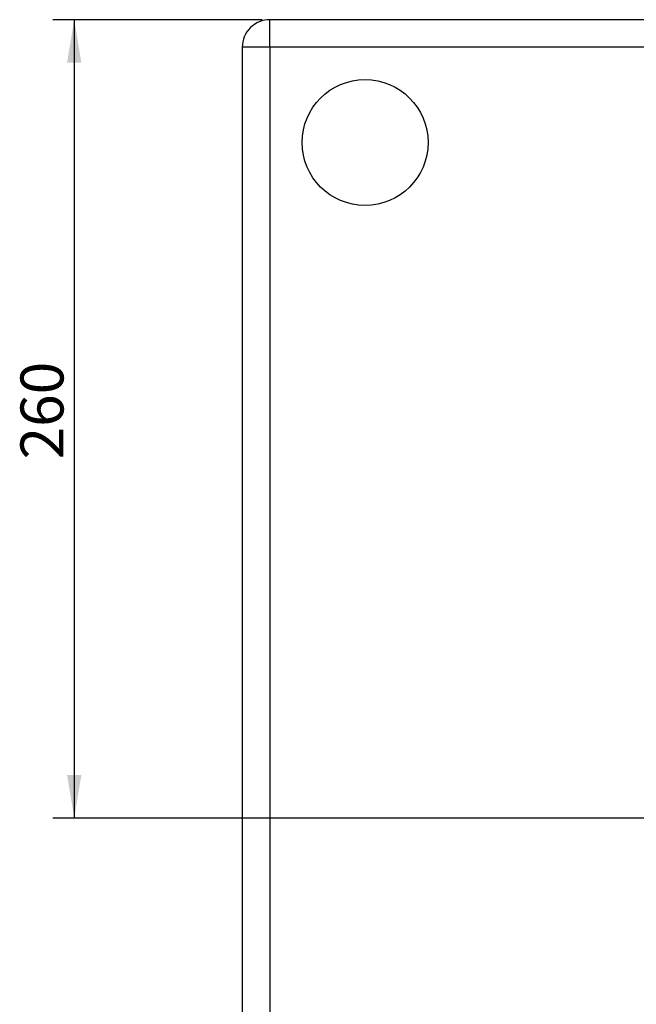
# Model space of a CAD drawing. Units: millimetres. Extents: x 5 to 1169, y 20 to 876.
# Drawn here: x 195 to 296, y 142 to 303 of the extents above; entities that cross this region are included whole.
import ezdxf
from ezdxf.enums import TextEntityAlignment as Align

# ---------------------------------------------------------------- set-up
doc = ezdxf.new("R2010")
doc.units = ezdxf.units.MM
doc.layers.add('Capa_1', color=7, linetype='Continuous')
doc.layers.add('Default', color=7, linetype='Continuous')
doc.styles.add('SEACAD_Solid_Edge_ISO', font='txt')
doc.styles.add('SEACAD_Solid_Edge_ISOI', font='seisoi.ttf')
doc.dimstyles.new('UNE', dxfattribs={"dimtxt": 7, "dimasz": 7, "dimexe": 3.5, "dimexo": 0, "dimgap": 1.75, "dimtad": 1, "dimlfac": 2, "dimtxsty": 'SEACAD_Solid_Edge_ISO', "dimblk1": '_SE_FILLED', "dimblk2": '_SE_FILLED', "dimsah": 1, "dimcen": 3.5, "dimadec": 0, "dimazin": 0, "dimtfac": 0.7, "dimtdec": 3, "dimtmove": 0, "dimatfit": 3, "dimfxl": 1, "dimarcsym": 0})

# ---------------------------------------------------------------- blocks, each defined once
blk = doc.blocks.new('DMBLK78')
at = {"layer": 'Default', "linetype": 'Continuous'}
for points in [[(203.07, 295.51), (205.4, 295.51), (204.24, 302.51)], [(203.07, 179.51), (204.24, 172.51), (205.4, 179.51)]]:
    blk.add_hatch(color=7, dxfattribs=at).paths.add_polyline_path(points)
at = {"layer": 'Default', "color": 7, "linetype": 'Continuous'}
for p, q in [((205.08, 302.51), (200.74, 302.51)), ((204.24, 302.51), (204.24, 172.51)), ((205.08, 172.51), (200.74, 172.51))]:
    blk.add_line(p, q, dxfattribs=at)
at = {"layer": 'Default', "color": 7, "linetype": 'Continuous', "style": 'SEACAD_Solid_Edge_ISOI'}
blk.add_text('260', height=7, rotation=90, dxfattribs=at).set_placement((195.49, 230.91), align=Align.TOP_LEFT)
blk = doc.blocks.new('_SE_FILLED')
at = {"color": 0}
blk.add_line((0, 0), (-1, 0), dxfattribs=at)
blk.add_solid([(0, 0), (-1, -0.1665), (-1, 0.1665), (0, 0)], dxfattribs=at)

msp = doc.modelspace()

# ---------------------------------------------------------------- linework, layer by layer
at = {"layer": 'Capa_1', "color": 7, "linetype": 'Continuous'}
for points in [[(234.8172, 302.5084), (234.8172, 302.5084), (205.0843, 302.5084), (205.0843, 302.5084)], [(494.0871, 302.5084), (494.0871, 302.5084), (236.0872, 302.5084), (236.0872, 302.5084)], [(494.0871, 302.5084), (494.0871, 302.5084), (236.0872, 302.5084), (236.0872, 302.5084)], [(494.0871, 302.5084), (494.0871, 302.5084), (236.0872, 302.5084), (236.0872, 302.5084)], [(494.0871, 302.5084), (494.0871, 302.5084), (236.0872, 302.5084), (236.0872, 302.5084)], [(494.0871, 302.5084), (494.0871, 302.5084), (236.0872, 302.5084), (236.0872, 302.5084)], [(494.0871, 302.5084), (494.0871, 302.5084), (236.0872, 302.5084), (236.0872, 302.5084)], [(494.0871, 302.5084), (494.0871, 302.5084), (236.0872, 302.5084), (236.0872, 302.5084)], [(494.0871, 302.5084), (494.0871, 302.5084), (236.0872, 302.5084), (236.0872, 302.5084)], [(494.0871, 302.5084), (494.0871, 302.5084), (236.0872, 302.5084), (236.0872, 302.5084)], [(494.0871, 302.5084), (494.0871, 302.5084), (236.0872, 302.5084), (236.0872, 302.5084)], [(494.0871, 302.5084), (494.0871, 302.5084), (236.0872, 302.5084), (236.0872, 302.5084)], [(494.0871, 302.5084), (494.0871, 302.5084), (236.0872, 302.5084), (236.0872, 302.5084)], [(494.0871, 302.5084), (494.0871, 302.5084), (236.0872, 302.5084), (236.0872, 302.5084)], [(494.0871, 302.5084), (494.0871, 302.5084), (236.0872, 302.5084), (236.0872, 302.5084)], [(494.0871, 302.5084), (494.0871, 302.5084), (236.0872, 302.5084), (236.0872, 302.5084)], [(494.0871, 302.5084), (494.0871, 302.5084), (236.0872, 302.5084), (236.0872, 302.5084)], [(494.0871, 302.5084), (494.0871, 302.5084), (236.0872, 302.5084), (236.0872, 302.5084)], [(494.0871, 302.5084), (494.0871, 302.5084), (236.0872, 302.5084), (236.0872, 302.5084)], [(494.0871, 302.5084), (494.0871, 302.5084), (236.0872, 302.5084), (236.0872, 302.5084)], [(494.0871, 302.5084), (494.0871, 302.5084), (236.0872, 302.5084), (236.0872, 302.5084)], [(494.0871, 302.5084), (494.0871, 302.5084), (236.0872, 302.5084), (236.0872, 302.5084)], [(236.0872, 298.0084), (236.0872, 298.0084), (236.0872, 302.5084), (236.0872, 302.5084)], [(236.0872, 298.0084), (236.0872, 298.0084), (236.0872, 302.5084), (236.0872, 302.5084)], [(236.0872, 298.0084), (236.0872, 298.0084), (236.0872, 302.5084), (236.0872, 302.5084)], [(236.0872, 298.0084), (236.0872, 298.0084), (236.0872, 302.5084), (236.0872, 302.5084)], [(236.0872, 298.0084), (236.0872, 298.0084), (236.0872, 302.5084), (236.0872, 302.5084)], [(236.0872, 298.0084), (236.0872, 298.0084), (236.0872, 302.5084), (236.0872, 302.5084)], [(236.0872, 298.0084), (236.0872, 298.0084), (236.0872, 302.5084), (236.0872, 302.5084)], [(236.0872, 298.0084), (236.0872, 298.0084), (236.0872, 302.5084), (236.0872, 302.5084)], [(236.0872, 298.0084), (236.0872, 298.0084), (236.0872, 302.5084), (236.0872, 302.5084)], [(236.0872, 298.0084), (236.0872, 298.0084), (236.0872, 302.5084), (236.0872, 302.5084)], [(236.0872, 298.0084), (236.0872, 298.0084), (236.0872, 302.5084), (236.0872, 302.5084)], [(236.0872, 298.0084), (236.0872, 298.0084), (236.0872, 302.5084), (236.0872, 302.5084)], [(236.0872, 298.0084), (236.0872, 298.0084), (236.0872, 302.5084), (236.0872, 302.5084)], [(236.0872, 298.0084), (236.0872, 298.0084), (236.0872, 302.5084), (236.0872, 302.5084)], [(236.0872, 298.0084), (236.0872, 298.0084), (236.0872, 302.5084), (236.0872, 302.5084)], [(236.0872, 298.0084), (236.0872, 298.0084), (236.0872, 302.5084), (236.0872, 302.5084)], [(236.0872, 298.0084), (236.0872, 298.0084), (236.0872, 302.5084), (236.0872, 302.5084)], [(236.0872, 298.0084), (236.0872, 298.0084), (236.0872, 302.5084), (236.0872, 302.5084)], [(236.0872, 298.0084), (236.0872, 298.0084), (236.0872, 302.5084), (236.0872, 302.5084)], [(236.0872, 298.0084), (236.0872, 298.0084), (236.0872, 302.5084), (236.0872, 302.5084)], [(236.0872, 298.0084), (236.0872, 298.0084), (236.0872, 302.5084), (236.0872, 302.5084)], [(231.5872, 298.0084), (231.5872, 298.0084), (231.5872, 53.8486), (231.5872, 53.8486)], [(231.5872, 298.0084), (231.5872, 298.0084), (231.5872, 53.8486), (231.5872, 53.8486)], [(231.5872, 298.0084), (231.5872, 298.0084), (231.5872, 53.8486), (231.5872, 53.8486)], [(231.5872, 298.0084), (231.5872, 298.0084), (231.5872, 53.8486), (231.5872, 53.8486)], [(231.5872, 298.0084), (231.5872, 298.0084), (231.5872, 53.8486), (231.5872, 53.8486)], [(231.5872, 298.0084), (231.5872, 298.0084), (231.5872, 53.8486), (231.5872, 53.8486)], [(231.5872, 298.0084), (231.5872, 298.0084), (231.5872, 53.8486), (231.5872, 53.8486)], [(231.5872, 298.0084), (231.5872, 298.0084), (231.5872, 53.8486), (231.5872, 53.8486)], [(231.5872, 298.0084), (231.5872, 298.0084), (231.5872, 53.8486), (231.5872, 53.8486)], [(231.5872, 298.0084), (231.5872, 298.0084), (231.5872, 53.8486), (231.5872, 53.8486)], [(231.5872, 298.0084), (231.5872, 298.0084), (231.5872, 53.8486), (231.5872, 53.8486)], [(231.5872, 298.0084), (231.5872, 298.0084), (231.5872, 53.8486), (231.5872, 53.8486)], [(231.5872, 298.0084), (231.5872, 298.0084), (231.5872, 53.8486), (231.5872, 53.8486)], [(231.5872, 298.0084), (231.5872, 298.0084), (231.5872, 53.8486), (231.5872, 53.8486)], [(231.5872, 298.0084), (231.5872, 298.0084), (231.5872, 53.8486), (231.5872, 53.8486)], [(231.5872, 298.0084), (231.5872, 298.0084), (231.5872, 53.8486), (231.5872, 53.8486)], [(231.5872, 298.0084), (231.5872, 298.0084), (231.5872, 53.8486), (231.5872, 53.8486)], [(231.5872, 298.0084), (231.5872, 298.0084), (231.5872, 53.8486), (231.5872, 53.8486)], [(231.5872, 298.0084), (231.5872, 298.0084), (231.5872, 53.8486), (231.5872, 53.8486)], [(231.5872, 298.0084), (231.5872, 298.0084), (231.5872, 53.8486), (231.5872, 53.8486)], [(231.5872, 298.0084), (231.5872, 298.0084), (231.5872, 53.8486), (231.5872, 53.8486)], [(236.0872, 298.0084), (236.0872, 298.0084), (231.5872, 298.0084), (231.5872, 298.0084)], [(236.0872, 298.0084), (236.0872, 298.0084), (231.5872, 298.0084), (231.5872, 298.0084)], [(236.0872, 298.0084), (236.0872, 298.0084), (231.5872, 298.0084), (231.5872, 298.0084)], [(236.0872, 298.0084), (236.0872, 298.0084), (231.5872, 298.0084), (231.5872, 298.0084)], [(236.0872, 298.0084), (236.0872, 298.0084), (231.5872, 298.0084), (231.5872, 298.0084)], [(236.0872, 298.0084), (236.0872, 298.0084), (231.5872, 298.0084), (231.5872, 298.0084)], [(236.0872, 298.0084), (236.0872, 298.0084), (231.5872, 298.0084), (231.5872, 298.0084)], [(236.0872, 298.0084), (236.0872, 298.0084), (231.5872, 298.0084), (231.5872, 298.0084)], [(236.0872, 298.0084), (236.0872, 298.0084), (231.5872, 298.0084), (231.5872, 298.0084)], [(236.0872, 298.0084), (236.0872, 298.0084), (231.5872, 298.0084), (231.5872, 298.0084)], [(236.0872, 298.0084), (236.0872, 298.0084), (231.5872, 298.0084), (231.5872, 298.0084)], [(236.0872, 298.0084), (236.0872, 298.0084), (231.5872, 298.0084), (231.5872, 298.0084)], [(236.0872, 298.0084), (236.0872, 298.0084), (231.5872, 298.0084), (231.5872, 298.0084)], [(236.0872, 298.0084), (236.0872, 298.0084), (231.5872, 298.0084), (231.5872, 298.0084)], [(236.0872, 298.0084), (236.0872, 298.0084), (231.5872, 298.0084), (231.5872, 298.0084)], [(236.0872, 298.0084), (236.0872, 298.0084), (231.5872, 298.0084), (231.5872, 298.0084)], [(236.0872, 298.0084), (236.0872, 298.0084), (231.5872, 298.0084), (231.5872, 298.0084)], [(236.0872, 298.0084), (236.0872, 298.0084), (231.5872, 298.0084), (231.5872, 298.0084)], [(236.0872, 298.0084), (236.0872, 298.0084), (231.5872, 298.0084), (231.5872, 298.0084)], [(236.0872, 298.0084), (236.0872, 298.0084), (231.5872, 298.0084), (231.5872, 298.0084)], [(236.0872, 298.0084), (236.0872, 298.0084), (231.5872, 298.0084), (231.5872, 298.0084)], [(494.0871, 298.0084), (494.0871, 298.0084), (236.0872, 298.0084), (236.0872, 298.0084)], [(494.0871, 298.0084), (494.0871, 298.0084), (236.0872, 298.0084), (236.0872, 298.0084)], [(494.0871, 298.0084), (494.0871, 298.0084), (236.0872, 298.0084), (236.0872, 298.0084)], [(494.0871, 298.0084), (494.0871, 298.0084), (236.0872, 298.0084), (236.0872, 298.0084)], [(494.0871, 298.0084), (494.0871, 298.0084), (236.0872, 298.0084), (236.0872, 298.0084)], [(494.0871, 298.0084), (494.0871, 298.0084), (236.0872, 298.0084), (236.0872, 298.0084)], [(494.0871, 298.0084), (494.0871, 298.0084), (236.0872, 298.0084), (236.0872, 298.0084)], [(494.0871, 298.0084), (494.0871, 298.0084), (236.0872, 298.0084), (236.0872, 298.0084)], [(494.0871, 298.0084), (494.0871, 298.0084), (236.0872, 298.0084), (236.0872, 298.0084)], [(494.0871, 298.0084), (494.0871, 298.0084), (236.0872, 298.0084), (236.0872, 298.0084)], [(494.0871, 298.0084), (494.0871, 298.0084), (236.0872, 298.0084), (236.0872, 298.0084)], [(494.0871, 298.0084), (494.0871, 298.0084), (236.0872, 298.0084), (236.0872, 298.0084)], [(494.0871, 298.0084), (494.0871, 298.0084), (236.0872, 298.0084), (236.0872, 298.0084)], [(494.0871, 298.0084), (494.0871, 298.0084), (236.0872, 298.0084), (236.0872, 298.0084)], [(494.0871, 298.0084), (494.0871, 298.0084), (236.0872, 298.0084), (236.0872, 298.0084)], [(494.0871, 298.0084), (494.0871, 298.0084), (236.0872, 298.0084), (236.0872, 298.0084)], [(494.0871, 298.0084), (494.0871, 298.0084), (236.0872, 298.0084), (236.0872, 298.0084)], [(494.0871, 298.0084), (494.0871, 298.0084), (236.0872, 298.0084), (236.0872, 298.0084)], [(494.0871, 298.0084), (494.0871, 298.0084), (236.0872, 298.0084), (236.0872, 298.0084)], [(494.0871, 298.0084), (494.0871, 298.0084), (236.0872, 298.0084), (236.0872, 298.0084)], [(494.0871, 298.0084), (494.0871, 298.0084), (236.0872, 298.0084), (236.0872, 298.0084)], [(236.0872, 298.0084), (236.0872, 298.0084), (236.0872, 53.8486), (236.0872, 53.8486)], [(236.0872, 298.0084), (236.0872, 298.0084), (236.0872, 53.8486), (236.0872, 53.8486)], [(236.0872, 298.0084), (236.0872, 298.0084), (236.0872, 53.8486), (236.0872, 53.8486)], [(236.0872, 298.0084), (236.0872, 298.0084), (236.0872, 53.8486), (236.0872, 53.8486)], [(236.0872, 298.0084), (236.0872, 298.0084), (236.0872, 53.8486), (236.0872, 53.8486)], [(236.0872, 298.0084), (236.0872, 298.0084), (236.0872, 53.8486), (236.0872, 53.8486)], [(236.0872, 298.0084), (236.0872, 298.0084), (236.0872, 53.8486), (236.0872, 53.8486)], [(236.0872, 298.0084), (236.0872, 298.0084), (236.0872, 53.8486), (236.0872, 53.8486)], [(236.0872, 298.0084), (236.0872, 298.0084), (236.0872, 53.8486), (236.0872, 53.8486)], [(236.0872, 298.0084), (236.0872, 298.0084), (236.0872, 53.8486), (236.0872, 53.8486)], [(236.0872, 298.0084), (236.0872, 298.0084), (236.0872, 53.8486), (236.0872, 53.8486)], [(236.0872, 298.0084), (236.0872, 298.0084), (236.0872, 53.8486), (236.0872, 53.8486)], [(236.0872, 298.0084), (236.0872, 298.0084), (236.0872, 53.8486), (236.0872, 53.8486)], [(236.0872, 298.0084), (236.0872, 298.0084), (236.0872, 53.8486), (236.0872, 53.8486)], [(236.0872, 298.0084), (236.0872, 298.0084), (236.0872, 53.8486), (236.0872, 53.8486)], [(236.0872, 298.0084), (236.0872, 298.0084), (236.0872, 53.8486), (236.0872, 53.8486)], [(236.0872, 298.0084), (236.0872, 298.0084), (236.0872, 53.8486), (236.0872, 53.8486)], [(236.0872, 298.0084), (236.0872, 298.0084), (236.0872, 53.8486), (236.0872, 53.8486)], [(236.0872, 298.0084), (236.0872, 298.0084), (236.0872, 53.8486), (236.0872, 53.8486)], [(236.0872, 298.0084), (236.0872, 298.0084), (236.0872, 53.8486), (236.0872, 53.8486)], [(236.0872, 298.0084), (236.0872, 298.0084), (236.0872, 53.8486), (236.0872, 53.8486)], [(363.8172, 172.5084), (363.8172, 172.5084), (205.0843, 172.5084), (205.0843, 172.5084)]]:
    msp.add_open_spline(points, degree=3, dxfattribs=at)
for points, knots in [([(236.0872, 302.5084), (234.8937, 302.5084), (233.7491, 302.0343), (232.9052, 301.1904), (232.0613, 300.3465), (231.5872, 299.2019), (231.5872, 298.0084)], [0, 0, 0, 0, 0.5, 0.5, 0.5, 1, 1, 1, 1]), ([(261.8372, 282.5084), (261.8372, 288.1693), (257.2481, 292.7584), (251.5872, 292.7584), (245.9263, 292.7584), (241.3372, 288.1693), (241.3372, 276.8475), (245.9262, 272.2584), (251.5871, 272.2584), (257.2481, 272.2584), (261.8372, 276.8474), (261.8372, 282.5084)], [0, 0, 0, 0, 0.25, 0.25, 0.25, 0.5, 0.5, 0.75, 0.75, 0.75, 1, 1, 1, 1])]:
    msp.add_open_spline(points, degree=3, knots=knots, dxfattribs=at)

# ---------------------------------------------------------------- dimensions: what is measured, and where the dimension line sits
at = {"layer": 'Default', "color": 7, "linetype": 'Continuous'}
dim = msp.add_linear_dim(base=(204.2363, 302.5084), p1=(205.0843, 302.5084), p2=(205.0843, 172.5084), angle=270, text='\\A1;<>', dimstyle='UNE', dxfattribs=at)
dim.commit()
dim.dimension.update_dxf_attribs({"geometry": 'DMBLK78', "text_midpoint": (204.2363, 237.5085), "dimtype": 161})

doc.saveas('drawing.dxf')
